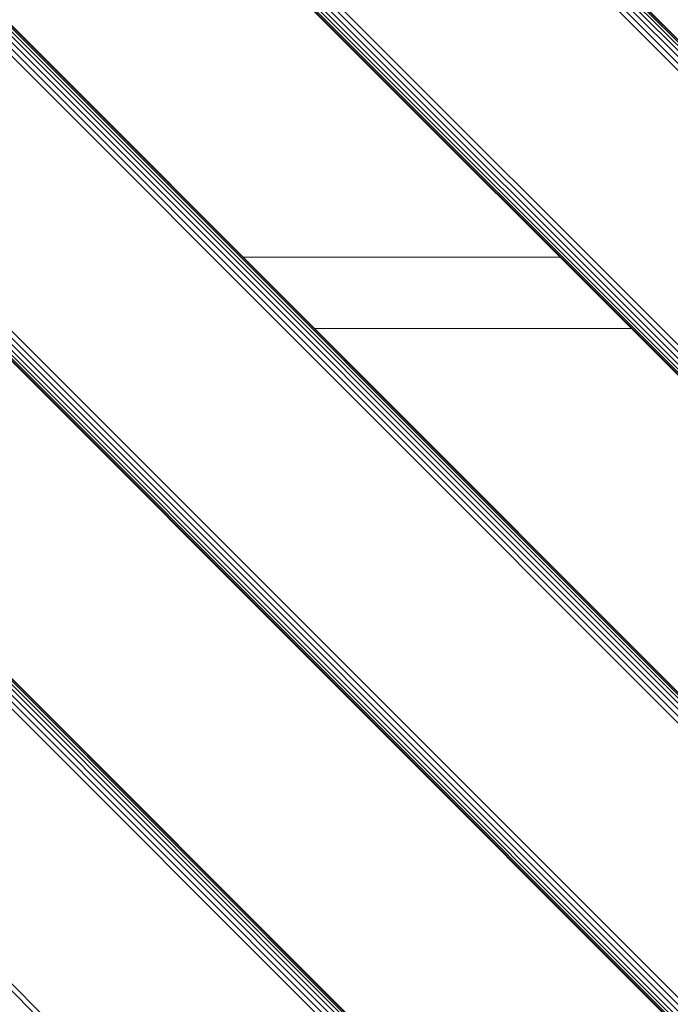
# Model space of a CAD drawing. Units: millimetres. Extents: x 1250 to 578302, y -1972 to 596964.
# Drawn here: x 3267 to 3514, y 4742 to 5115 of the extents above; entities that cross this region are included whole.
import ezdxf

# ---------------------------------------------------------------- set-up
doc = ezdxf.new("R2010")
doc.units = ezdxf.units.MM
doc.layers.add('Контур', color=7, linetype='Continuous', lineweight=15)

msp = doc.modelspace()

# ---------------------------------------------------------------- linework, layer by layer
at = {"layer": 'Контур'}
for p, q in [((2824.683, 5799.407), (3724.681, 4899.408)), ((3724.681, 4899.172), (2824.683, 5799.171)), ((3724.681, 4898.415), (2824.683, 5798.414)), ((3724.681, 4897.103), (2824.683, 5797.102)), ((3724.681, 4895.266), (2824.683, 5795.265)), ((3724.681, 4893.005), (2824.683, 5793.003)), ((2824.683, 5790.47), (3724.681, 4890.471)), ((2824.683, 5787.838), (3724.681, 4887.839)), ((3724.681, 4783.697), (2824.683, 5683.537)), ((3724.681, 4781.065), (2824.683, 5680.858)), ((3724.681, 4778.532), (2824.683, 5678.39)), ((3724.681, 4776.271), (2824.683, 5676.27)), ((3724.681, 4774.434), (2824.683, 5674.526)), ((3724.681, 4773.122), (2824.683, 5673.204)), ((3724.681, 4772.365), (2824.683, 5672.394)), ((3724.681, 4772.129), (2824.683, 5672.127)), ((2824.683, 5551.927), (3724.681, 4651.928)), ((3724.681, 4651.692), (2824.683, 5551.691)), ((3724.681, 4650.935), (2824.683, 5550.934)), ((3724.681, 4649.623), (2824.683, 5549.622)), ((3724.681, 4647.786), (2824.683, 5547.785)), ((3724.681, 4645.525), (2824.683, 5545.523)), ((2824.683, 5542.99), (3724.681, 4642.991)), ((2824.683, 5540.358), (3724.681, 4640.359)), ((3724.681, 4536.217), (2824.683, 5436.057)), ((3724.681, 4533.585), (2824.683, 5433.378)), ((3724.681, 4531.052), (2824.683, 5430.91)), ((3724.681, 4528.791), (2824.683, 5428.79)), ((3724.681, 4526.954), (2824.683, 5427.046)), ((3724.681, 4525.642), (2824.683, 5425.724)), ((3724.681, 4524.885), (2824.683, 5424.914)), ((3724.681, 4524.649), (2824.683, 5424.647)), ((2824.683, 5304.447), (3724.681, 4404.448)), ((3724.681, 4404.212), (2824.683, 5304.211)), ((3724.681, 4403.455), (2824.683, 5303.454)), ((3724.681, 4402.143), (2824.683, 5302.142)), ((3724.681, 4400.306), (2824.683, 5300.305)), ((3724.681, 4398.045), (2824.683, 5298.043)), ((2824.683, 5295.51), (3724.681, 4395.511)), ((2824.683, 5292.878), (3724.681, 4392.879)), ((3724.681, 4288.738), (2824.683, 5188.577)), ((3724.681, 4286.105), (2824.683, 5185.898)), ((3471.928, 5024.882), (3351.728, 5024.882)), ((3378.728, 4997.882), (3498.928, 4997.882))]:
    msp.add_line(p, q, dxfattribs=at)

doc.saveas('drawing.dxf')
